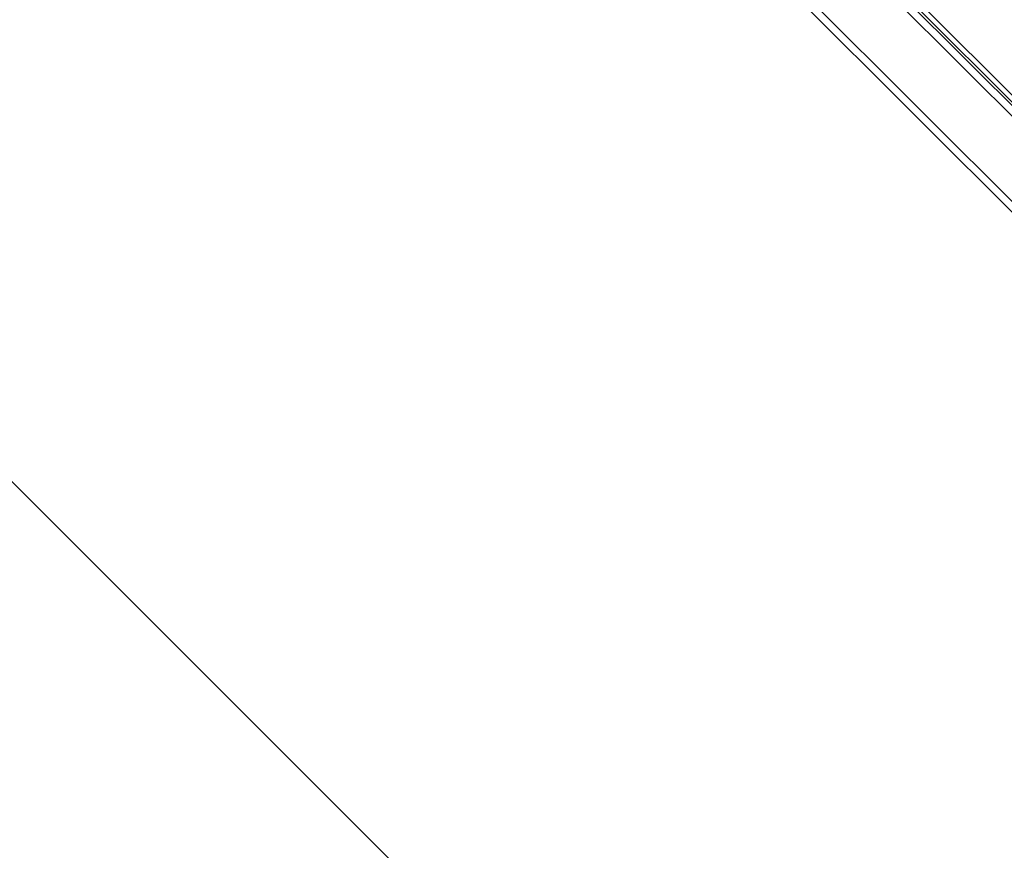
# Model space of a CAD drawing. Units: millimetres. Extents: x -30060 to -6997, y -5616 to 10693.
# Drawn here: x -24468 to -23685, y 1740 to 2401 of the extents above; entities that cross this region are included whole.
import ezdxf

# ---------------------------------------------------------------- set-up
doc = ezdxf.new("R2010")
doc.units = ezdxf.units.MM
for name, color, linetype, lineweight in [('8074900_dwg', 8, 'Continuous', 9), ('HAGS-EN16630 Training Space', 7, 'Continuous', 9), ('HAGS-ST-Forest Green', 7, 'Continuous', 9)]:
    doc.layers.add(name, color=color, linetype=linetype, lineweight=lineweight)

# ---------------------------------------------------------------- blocks, each defined once
blk = doc.blocks.new('8074900_dwg-667096-Level 1')
at = {"layer": 'HAGS-EN16630 Training Space', "flags": 128}
blk.add_lwpolyline([(-1392.65, -2226.45), (-306.86, -2226.45), (1455.88, -3989.19), (2870.1, -2574.98), (1827.82, -1532.7), (1827.82, 273.55)], dxfattribs=at)
at = {"layer": 'HAGS-ST-Forest Green'}
for p, q in [((578.34, -2024.11), (1202.08, -2647.86)), ((1206.36, -2643.65), (588.17, -2025.46)), ((588.17, -2025.46), (1204.89, -2642.18)), ((593.69, -2028.16), (1201.6, -2636.07)), ((1201.6, -2636.07), (593.69, -2028.16)), ((597.84, -2026.64), (1203.12, -2631.93)), ((536.67, -2058.82), (1167.41, -2689.56)), ((536.67, -2058.82), (1167.41, -2689.56)), ((544.45, -2058.11), (1168.12, -2681.78))]:
    blk.add_line(p, q, dxfattribs=at)

msp = doc.modelspace()

# ---------------------------------------------------------------- block references
at = {"layer": '8074900_dwg', "color": 250}
msp.add_blockref('8074900_dwg-667096-Level 1', (-24497.31, 4589), dxfattribs=at)

doc.saveas('drawing.dxf')
